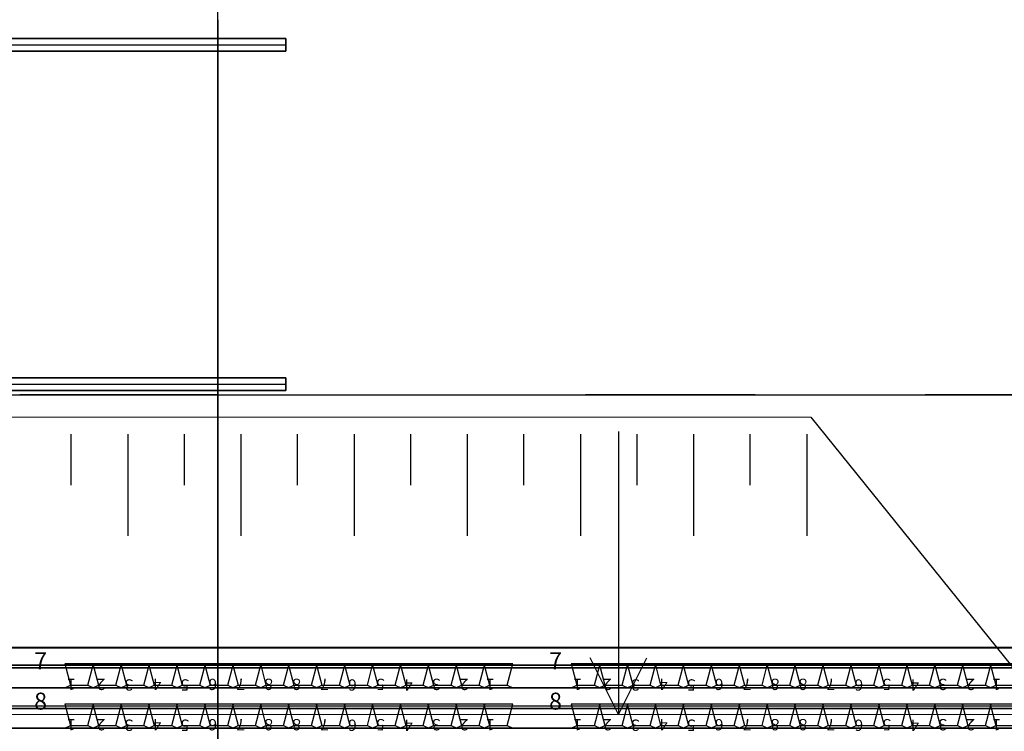
# Model space of a CAD drawing. Extents: x -150 to 91, y -54 to 50.
# Drawn here: x 5 to 22, y -19 to -7 of the extents above; entities that cross this region are included whole.
import ezdxf

# ---------------------------------------------------------------- set-up
doc = ezdxf.new("R2010")
doc.units = 0
doc.header["$MEASUREMENT"] = 0
for name, color, linetype in [('031-OUTLINE', 7, 'Continuous'), ('033-SPANTEN', 7, 'Continuous'), ('036-STOEL_ZAAL', 7, 'Continuous'), ('037-STOEL__TRIBUNE', 7, 'Continuous'), ('038-STOEL_1E_RING', 7, 'Continuous'), ('039-STOEL_2E_RING', 7, 'Continuous'), ('045-BITMAPS____', 7, 'Continuous'), ('159-KOPPEL_WIND', 7, 'Continuous'), ('20', 7, 'Continuous'), ('22', 7, 'Continuous'), ('5', 7, 'Continuous')]:
    doc.layers.add(name, color=color, linetype=linetype)

# ---------------------------------------------------------------- blocks, each defined once
blk = doc.blocks.new('SEAT-R3')
at = {"color": 5, "linetype": 'Continuous'}
mesh = blk.add_polymesh((2, 2), dxfattribs=at)
for k, corner in enumerate([(0.1, 0.05, 0.48), (0, 0.45, 0.48), (0.41, 0.05, 0.48), (0.51, 0.45, 0.48)]):
    mesh.set_mesh_vertex(divmod(k, 2), corner)
mesh = blk.add_polymesh((2, 2), dxfattribs=at)
for k, corner in enumerate([(0.1, 0.05, 0.48), (0, 0, 0.93), (0.41, 0.05, 0.48), (0.51, 0, 0.93)]):
    mesh.set_mesh_vertex(divmod(k, 2), corner)
blk = doc.blocks.new('SEAT_R3')
at = {"linetype": 'Continuous'}
blk.add_blockref('SEAT-R3', (0, 0), dxfattribs=at)
blk = doc.blocks.new('$STOEL-TRIB')
at = {"layer": '036-STOEL_ZAAL', "linetype": 'Continuous', "rotation": 180}
blk.add_blockref('SEAT_R3', (0.255, 0, -0.48), dxfattribs=at)
blk = doc.blocks.new('$TRIBUNEZIJKANT')
at = {"linetype": 'Continuous', "yscale": -0.9502936540491723}
for p in [(4.297, -18.414, 1.5), (4.791, -18.414, 1.5), (5.285, -18.414, 1.5), (5.778, -18.414, 1.5), (6.272, -18.414, 1.5), (6.766, -18.414, 1.5), (7.259, -18.414, 1.5), (7.753, -18.414, 1.5), (8.247, -18.414, 1.5), (8.741, -18.414, 1.5), (9.234, -18.414, 1.5), (9.728, -18.414, 1.5), (14.234, -18.414, 1.5), (14.728, -18.414, 1.5), (15.221, -18.414, 1.5), (15.715, -18.414, 1.5), (16.209, -18.414, 1.5), (16.703, -18.414, 1.5), (17.196, -18.414, 1.5), (17.69, -18.414, 1.5), (18.184, -18.414, 1.5), (18.678, -18.414, 1.5), (19.171, -18.414, 1.5), (19.665, -18.414, 1.5), (20.159, -18.414, 1.5), (20.652, -18.414, 1.5), (4.297, -19.127, 1.7), (4.791, -19.127, 1.7), (5.285, -19.127, 1.7), (5.778, -19.127, 1.7), (6.272, -19.127, 1.7), (6.766, -19.127, 1.7), (7.259, -19.127, 1.7), (7.753, -19.127, 1.7), (8.247, -19.127, 1.7), (8.741, -19.127, 1.7), (9.234, -19.127, 1.7), (9.728, -19.127, 1.7), (14.234, -19.127, 1.7), (14.728, -19.127, 1.7), (15.221, -19.127, 1.7), (15.715, -19.127, 1.7), (16.209, -19.127, 1.7), (16.703, -19.127, 1.7), (17.196, -19.127, 1.7), (17.69, -19.127, 1.7), (18.184, -19.127, 1.7), (18.678, -19.127, 1.7), (19.171, -19.127, 1.7), (19.665, -19.127, 1.7), (20.159, -19.127, 1.7), (20.652, -19.127, 1.7)]:
    blk.add_blockref('$STOEL-TRIB', p, dxfattribs=at)
at = {"layer": '037-STOEL__TRIBUNE', "linetype": 'Continuous', "yscale": -0.9502936540491723}
for p in [(10.222, -18.414, 1.5), (10.715, -18.414, 1.5), (11.209, -18.414, 1.5), (11.703, -18.414, 1.5), (13.247, -18.414, 1.5), (13.74, -18.414, 1.5), (10.222, -19.127, 1.7), (10.715, -19.127, 1.7), (11.209, -19.127, 1.7), (11.703, -19.127, 1.7), (13.247, -19.127, 1.7), (13.74, -19.127, 1.7)]:
    blk.add_blockref('$STOEL-TRIB', p, dxfattribs=at)
at = {"layer": '039-STOEL_2E_RING', "color": 240, "linetype": 'Continuous'}
for s, p in [('7', (3.501, -18.085, 1.5)), ('7', (12.601, -18.085, 1.5)), ('8', (3.501, -18.798, 1.7)), ('8', (12.601, -18.798, 1.7))]:
    blk.add_text(s, height=0.3, dxfattribs=at).set_placement(p)
at = {"layer": '039-STOEL_2E_RING', "color": 0, "linetype": 'Continuous'}
for s, p in [('1', (4.232, -18.252, 1.5)), ('2', (4.759, -18.252, 1.5)), ('3', (5.252, -18.262, 1.5)), ('4', (5.746, -18.252, 1.5)), ('5', (6.24, -18.262, 1.5)), ('6', (6.734, -18.252, 1.5)), ('7', (7.227, -18.252, 1.5)), ('8', (7.721, -18.252, 1.5)), ('8', (8.215, -18.252, 1.5)), ('7', (8.708, -18.252, 1.5)), ('6', (9.202, -18.262, 1.5)), ('5', (9.696, -18.252, 1.5)), ('4', (10.19, -18.262, 1.5)), ('3', (10.683, -18.252, 1.5)), ('2', (11.177, -18.252, 1.5)), ('1', (11.637, -18.252, 1.5)), ('1', (13.181, -18.252, 1.5)), ('2', (13.708, -18.252, 1.5)), ('3', (14.202, -18.262, 1.5)), ('4', (14.696, -18.252, 1.5)), ('5', (15.189, -18.262, 1.5)), ('6', (15.683, -18.252, 1.5)), ('7', (16.177, -18.252, 1.5)), ('8', (16.671, -18.252, 1.5)), ('8', (17.164, -18.252, 1.5)), ('7', (17.658, -18.252, 1.5)), ('6', (18.152, -18.262, 1.5)), ('5', (18.645, -18.252, 1.5)), ('4', (19.139, -18.262, 1.5)), ('3', (19.633, -18.252, 1.5)), ('2', (20.127, -18.252, 1.5)), ('1', (20.587, -18.252, 1.5)), ('1', (4.232, -18.965, 1.7)), ('2', (4.759, -18.965, 1.7)), ('4', (5.746, -18.965, 1.7)), ('6', (6.734, -18.965, 1.7)), ('7', (7.227, -18.965, 1.7)), ('8', (7.721, -18.965, 1.7)), ('8', (8.215, -18.965, 1.7)), ('7', (8.708, -18.965, 1.7)), ('5', (9.696, -18.965, 1.7)), ('3', (10.683, -18.965, 1.7)), ('2', (11.177, -18.965, 1.7)), ('1', (11.637, -18.965, 1.7)), ('1', (13.181, -18.965, 1.7)), ('2', (13.708, -18.965, 1.7)), ('4', (14.696, -18.965, 1.7)), ('6', (15.683, -18.965, 1.7)), ('7', (16.177, -18.965, 1.7)), ('8', (16.671, -18.965, 1.7)), ('8', (17.164, -18.965, 1.7)), ('7', (17.658, -18.965, 1.7)), ('5', (18.645, -18.965, 1.7)), ('3', (19.633, -18.965, 1.7)), ('2', (20.127, -18.965, 1.7)), ('1', (20.587, -18.965, 1.7)), ('3', (5.252, -18.974, 1.7)), ('5', (6.24, -18.974, 1.7)), ('6', (9.202, -18.974, 1.7)), ('4', (10.19, -18.974, 1.7)), ('3', (14.202, -18.974, 1.7)), ('5', (15.189, -18.974, 1.7)), ('6', (18.152, -18.974, 1.7)), ('4', (19.139, -18.974, 1.7))]:
    blk.add_text(s, height=0.2, rotation=180, dxfattribs=at).set_placement(p)
at = {"layer": '038-STOEL_1E_RING', "color": 204, "linetype": 'Continuous'}
mesh = blk.add_polymesh((2, 18), dxfattribs=at)
for k, corner in enumerate([(-25.949, -23.403, 2.8), (-25.949, -23.403, 2.6), (-25.949, -22.69, 2.6), (-25.949, -22.69, 2.4), (-25.949, -21.977, 2.4), (-25.949, -21.977, 2.2), (-25.949, -21.265, 2.2), (-25.949, -21.265, 2), (-25.949, -20.552, 2), (-25.949, -20.552, 1.8), (-25.949, -19.839, 1.8), (-25.949, -19.839, 1.6), (-25.949, -19.127, 1.6), (-25.949, -19.127, 1.4), (-25.949, -18.414, 1.4), (-25.949, -18.414, 1.2), (-25.949, -17.701, 1.2), (-25.949, -17.701, 1), (22.051, -23.403, 2.8), (22.051, -23.403, 2.6), (22.051, -22.69, 2.6), (22.051, -22.69, 2.4), (22.051, -21.977, 2.4), (22.051, -21.977, 2.2), (22.051, -21.265, 2.2), (22.051, -21.265, 2), (22.051, -20.552, 2), (22.051, -20.552, 1.8), (22.051, -19.839, 1.8), (22.051, -19.839, 1.6), (22.051, -19.127, 1.6), (22.051, -19.127, 1.4), (22.051, -18.414, 1.4), (22.051, -18.414, 1.2), (22.051, -17.701, 1.2), (22.051, -17.701, 1)]):
    mesh.set_mesh_vertex(divmod(k, 18), corner)
mesh = blk.add_polymesh((2, 2), dxfattribs=at)
for k, corner in enumerate([(-25.949, -17.706), (22.051, -17.706), (-25.949, -17.706, 1.4), (22.051, -17.706, 1.4)]):
    mesh.set_mesh_vertex(divmod(k, 2), corner)
mesh = blk.add_polymesh((2, 18), dxfattribs=at)
for k, corner in enumerate([(-25.949, -24.116, 3), (-25.949, -24.116, 2.8), (-25.949, -23.403, 2.8), (-25.949, -23.403, 2.6), (-25.949, -22.69, 2.6), (-25.949, -22.69, 2.4), (-25.949, -21.977, 2.4), (-25.949, -21.977, 2.2), (-25.949, -21.265, 2.2), (-25.949, -21.265, 2), (-25.949, -20.552, 2), (-25.949, -20.552, 1.8), (-25.949, -19.839, 1.8), (-25.949, -19.839, 1.6), (-25.949, -19.127, 1.6), (-25.949, -19.127, 1.4), (-25.949, -18.414, 1.4), (-25.949, -18.414, 1.2), (22.051, -24.116, 3), (22.051, -24.116, 2.8), (22.051, -23.403, 2.8), (22.051, -23.403, 2.6), (22.051, -22.69, 2.6), (22.051, -22.69, 2.4), (22.051, -21.977, 2.4), (22.051, -21.977, 2.2), (22.051, -21.265, 2.2), (22.051, -21.265, 2), (22.051, -20.552, 2), (22.051, -20.552, 1.8), (22.051, -19.839, 1.8), (22.051, -19.839, 1.6), (22.051, -19.127, 1.6), (22.051, -19.127, 1.4), (22.051, -18.414, 1.4), (22.051, -18.414, 1.2)]):
    mesh.set_mesh_vertex(divmod(k, 18), corner)
blk = doc.blocks.new('ANTW-SPORT-2D')
at = {"layer": '20', "color": 192, "linetype": 'Continuous'}
blk.add_line((8, -39.91), (8, 39.91), dxfattribs=at)
at = {"layer": '20', "color": 143, "linetype": 'Continuous'}
for p, q in [((-9.201, -7.043), (9.201, -7.043)), ((-9.201, -13.043), (9.201, -13.043))]:
    blk.add_line(p, q, dxfattribs=at)
at = {"layer": '20', "color": 123, "linetype": 'Continuous'}
blk.add_line((-24, -13.23), (24, -13.23), dxfattribs=at)
at = {"layer": '20', "color": 5, "linetype": 'Continuous'}
for p, q in [((26.006, -18.013), (-26.203, -18.013)), ((-26.203, -18.013), (26.006, -18.013)), ((-26.414, -18.733), (26.217, -18.733))]:
    blk.add_line(p, q, dxfattribs=at)
blk = doc.blocks.new('SPAHELLING')
at = {"linetype": 'Continuous'}
for p, q in [((-14.586, -4.22), (-13.687, -4.22)), ((-13.687, -5.22), (-15.485, -5.22)), ((-14.586, -6.22), (-13.687, -6.22)), ((-13.687, -7.22), (-15.485, -7.22)), ((-14.586, -8.22), (-13.687, -8.22)), ((-13.687, -9.22), (-15.485, -9.22)), ((-14.586, -10.22), (-13.687, -10.22)), ((-13.687, -11.22), (-15.485, -11.22)), ((-14.586, -12.22), (-13.687, -12.22)), ((-13.687, -13.22), (-15.485, -13.22)), ((-14.586, -14.22), (-13.687, -14.22)), ((-13.687, -15.22), (-15.485, -15.22)), ((-14.586, -16.22), (-13.687, -16.22)), ((-13.687, -17.22), (-15.485, -17.22))]:
    blk.add_line(p, q, dxfattribs=at)
blk = doc.blocks.new('ANTW-SPORT-OUTLINE')
at = {"layer": '031-OUTLINE', "color": 1, "linetype": 'Continuous'}
for p, q in [((-18.865, 23.22), (-18.886, -22.48)), ((-18.865, 23.22), (-18.886, -22.48)), ((-13.605, 23.22), (-13.626, -18.48)), ((-13.605, 23.22), (-13.626, -18.48)), ((-18.883, -15.082), (-17.883, -14.582)), ((-18.883, -15.082), (-17.883, -14.582)), ((-13.883, -15.082), (-18.883, -15.082)), ((-18.883, -15.082), (-17.883, -15.582)), ((-13.883, -15.082), (-18.883, -15.082)), ((-18.883, -15.082), (-17.883, -15.582)), ((-13.626, -18.48), (-18.586, -22.48)), ((-13.626, -18.48), (-18.586, -22.48))]:
    blk.add_line(p, q, dxfattribs=at)
at = {"layer": '031-OUTLINE', "color": 133, "linetype": 'Continuous'}
blk.add_blockref('SPAHELLING', (-0.241, -1.19), dxfattribs=at)
blk = doc.blocks.new('DAK-3D-DICHT')
at = {"layer": '045-BITMAPS____', "color": 0, "linetype": 'Continuous'}
mesh = blk.add_polymesh((2, 16), dxfattribs=dict(at, m_close=True, n_close=True))
for k, corner in enumerate([(25.848, -43.422, -23.881), (44.498, -39.122, -23.881), (59.454, -27.073, -23.881), (67.754, -9.662, -23.881), (67.754, 9.662, -23.881), (59.454, 27.073, -23.881), (44.498, 39.122, -23.881), (25.848, 43.422, -23.881), (-25.848, 43.422, -23.881), (-44.498, 39.122, -23.881), (-59.454, 27.073, -23.881), (-67.754, 9.662, -23.881), (-67.754, -9.662, -23.881), (-59.454, -27.073, -23.881), (-44.498, -39.122, -23.881), (-25.848, -43.422, -23.881), (25.848, -43.422, -29.881), (44.498, -39.122, -29.881), (59.454, -27.073, -29.881), (67.754, -9.662, -29.881), (67.754, 9.662, -29.881), (59.454, 27.073, -29.881), (44.498, 39.122, -29.881), (25.848, 43.422, -29.881), (-25.848, 43.422, -29.881), (-44.498, 39.122, -29.881), (-59.454, 27.073, -29.881), (-67.754, 9.662, -29.881), (-67.754, -9.662, -29.881), (-59.454, -27.073, -29.881), (-44.498, -39.122, -29.881), (-25.848, -43.422, -29.881)]):
    mesh.set_mesh_vertex(divmod(k, 16), corner)
at = {"layer": '045-BITMAPS____', "color": 156, "linetype": 'Continuous'}
mesh = blk.add_polymesh((2, 5), dxfattribs=at)
for k, corner in enumerate([(-25.848, 43.422, -23.808), (-25.848, 43.422, -20.265), (-25.848, 0), (-25.848, -43.422, -20.265), (-25.848, -43.422, -23.881), (25.848, 43.422, -23.808), (25.848, 43.422, -20.265), (25.848, 0), (25.848, -43.422, -20.265), (25.848, -43.422, -23.881)]):
    mesh.set_mesh_vertex(divmod(k, 5), corner)
blk = doc.blocks.new('2E-RING-3D', base_point=(-0.013, -0.089))
at = {"layer": '22', "color": 251, "linetype": 'Continuous'}
blk.add_blockref('DAK-3D-DICHT', (-0.013, -0.089, 41.481), dxfattribs=at)
at = {"layer": '031-OUTLINE', "color": 198, "linetype": 'Continuous'}
mesh = blk.add_polymesh((2, 45), dxfattribs=at)
for k, corner in enumerate([(-64.695, 0), (-64.198, -6.32), (-62.718, -12.485), (-60.381, -18.387), (-57.06, -23.806), (-52.933, -28.638), (-48.042, -32.685), (-42.636, -35.997), (-36.81, -38.518), (-30.631, -40.002), (-24.295, -40.4), (24.295, -40.4), (30.631, -40.002), (36.81, -38.518), (42.636, -35.997), (48.042, -32.685), (52.933, -28.638), (57.06, -23.806), (60.381, -18.387), (62.718, -12.485), (64.198, -6.32), (64.695, 0), (67.686, -0.236), (67.17, -6.791), (65.585, -13.391), (63.074, -19.733), (59.495, -25.574), (55.045, -30.784), (49.79, -35.131), (44.023, -38.666), (37.763, -41.374), (31.078, -42.979), (24.389, -43.4), (-24.389, -43.4), (-31.078, -42.979), (-37.763, -41.374), (-44.023, -38.666), (-49.79, -35.131), (-55.045, -30.784), (-59.495, -25.574), (-63.074, -19.733), (-65.585, -13.391), (-67.17, -6.791), (-67.686, -0.236), (-64.695, 0), (-64.695, 0, 14.5), (-64.198, -6.32, 14.5), (-62.718, -12.485, 14.5), (-60.381, -18.387, 14.5), (-57.06, -23.806, 14.5), (-52.933, -28.638, 14.5), (-48.042, -32.685, 14.5), (-42.636, -35.997, 14.5), (-36.81, -38.518, 14.5), (-30.631, -40.002, 14.5), (-24.295, -40.4, 14.5), (24.295, -40.4, 14.5), (30.631, -40.002, 14.5), (36.81, -38.518, 14.5), (42.636, -35.997, 14.5), (48.042, -32.685, 14.5), (52.933, -28.638, 14.5), (57.06, -23.806, 14.5), (60.381, -18.387, 14.5), (62.718, -12.485, 14.5), (64.198, -6.32, 14.5), (64.695, 0, 14.5), (67.686, -0.236, 14.5), (67.17, -6.791, 14.5), (65.585, -13.391, 14.5), (63.074, -19.733, 14.5), (59.495, -25.574, 14.5), (55.045, -30.784, 14.5), (49.79, -35.131, 14.5), (44.023, -38.666, 14.5), (37.763, -41.374, 14.5), (31.078, -42.979, 14.5), (24.389, -43.4, 14.5), (-24.389, -43.4, 14.5), (-31.078, -42.979, 14.5), (-37.763, -41.374, 14.5), (-44.023, -38.666, 14.5), (-49.79, -35.131, 14.5), (-55.045, -30.784, 14.5), (-59.495, -25.574, 14.5), (-63.074, -19.733, 14.5), (-65.585, -13.391, 14.5), (-67.17, -6.791, 14.5), (-67.686, -0.236, 14.5), (-64.695, 0, 14.5)]):
    mesh.set_mesh_vertex(divmod(k, 45), corner)
blk = doc.blocks.new('SPANT-HULP-CENTER')
at = {"layer": '033-SPANTEN', "color": 7, "linetype": 'Continuous'}
for p, q in [((-9.201, -7.043, 24.798), (9.201, -7.043, 24.798)), ((-9.201, -13.043, 24.798), (9.201, -13.043, 24.798))]:
    blk.add_line(p, q, dxfattribs=at)
at = {"layer": '033-SPANTEN', "color": 143, "linetype": 'Continuous', "invisible_edges": 5}
for points in [[(-9.201, -7.154, 24.798), (9.201, -7.154, 24.798), (9.201, -6.933, 24.798), (-9.201, -6.933, 24.798)], [(-9.201, -7.154, 24.948), (9.201, -7.154, 24.948), (9.201, -6.933, 24.948), (-9.201, -6.933, 24.948)], [(-9.201, -13.154, 24.798), (9.201, -13.154, 24.798), (9.201, -12.933, 24.798), (-9.201, -12.933, 24.798)], [(-9.201, -13.154, 24.948), (9.201, -13.154, 24.948), (9.201, -12.933, 24.948), (-9.201, -12.933, 24.948)]]:
    blk.add_3dface(points, dxfattribs=at)
at = {"layer": '033-SPANTEN', "color": 143, "linetype": 'Continuous'}
mesh = blk.add_polymesh((2, 4), dxfattribs=dict(at, n_close=True))
for k, corner in enumerate([(-9.201, -6.933, 24.798), (9.201, -6.933, 24.798), (9.201, -7.154, 24.798), (-9.201, -7.154, 24.798), (-9.201, -6.933, 24.948), (9.201, -6.933, 24.948), (9.201, -7.154, 24.948), (-9.201, -7.154, 24.948)]):
    mesh.set_mesh_vertex(divmod(k, 4), corner)
mesh = blk.add_polymesh((2, 4), dxfattribs=dict(at, n_close=True))
for k, corner in enumerate([(-9.201, -12.933, 24.798), (9.201, -12.933, 24.798), (9.201, -13.154, 24.798), (-9.201, -13.154, 24.798), (-9.201, -12.933, 24.948), (9.201, -12.933, 24.948), (9.201, -13.154, 24.948), (-9.201, -13.154, 24.948)]):
    mesh.set_mesh_vertex(divmod(k, 4), corner)
blk = doc.blocks.new('SPANT-RECHT-RONDOM')
at = {"layer": '033-SPANTEN', "linetype": 'Continuous'}
for p, q in [((4.5, -13.23, 33.233), (4.5, -13.23, 30.233)), ((4.5, -13.23, 30.233), (8, -13.23, 33.233)), ((4.5, -13.23, 30.233), (8, -13.23, 30.233)), ((6.284, -13.23, 27.233), (4.5, -13.23, 30.233)), ((4.5, -13.23, 33.233), (8, -13.23, 33.233)), ((8, -13.23, 30.233), (6.284, -13.23, 27.233)), ((6.284, -13.23, 27.233), (8, -13.23, 27.233)), ((8, -13.23, 24.346), (6.284, -13.23, 27.233)), ((8, -13.23, 30.233), (11.5, -13.23, 30.233)), ((8, -13.23, 33.233), (11.5, -13.23, 30.233)), ((8, -13.23, 33.233), (11.5, -13.23, 33.233)), ((8, -13.23, 30.233), (9.716, -13.23, 27.233)), ((8, -13.23, 24.346), (9.716, -13.23, 27.233)), ((8, -13.23, 27.233), (9.716, -13.23, 27.233)), ((9.716, -13.23, 27.233), (11.5, -13.23, 30.233)), ((11.5, -13.23, 33.233), (11.5, -13.23, 30.233)), ((11.5, -13.23, 33.233), (14.5, -13.23, 30.233)), ((11.5, -13.23, 30.233), (14.5, -13.23, 30.233)), ((11.5, -13.23, 33.233), (14.5, -13.23, 33.233)), ((14.5, -13.23, 33.233), (14.5, -13.23, 30.233)), ((14.5, -13.23, 30.233), (16, -13.23, 31.733)), ((14.5, -13.23, 30.233), (17.5, -13.23, 30.233)), ((16, -13.23, 31.733), (14.5, -13.23, 33.233)), ((14.5, -13.23, 33.233), (17.5, -13.23, 33.233)), ((17.5, -13.23, 30.233), (16, -13.23, 31.733)), ((16, -13.23, 31.733), (17.5, -13.23, 33.233)), ((17.5, -13.23, 33.233), (20.5, -13.23, 33.233)), ((17.5, -13.23, 30.233), (20.5, -13.23, 30.233)), ((17.5, -13.23, 30.233), (20.5, -13.23, 33.233)), ((17.5, -13.23, 33.233), (17.5, -13.23, 30.233)), ((20.5, -13.23, 33.233), (20.5, -13.23, 30.233)), ((20.5, -13.23, 30.233), (24, -13.23, 33.233)), ((22.284, -13.23, 27.233), (20.5, -13.23, 30.233)), ((20.5, -13.23, 30.233), (24, -13.23, 30.233)), ((20.5, -13.23, 33.233), (24, -13.23, 33.233))]:
    blk.add_line(p, q, dxfattribs=at)
blk = doc.blocks.new('SPANT-4X-DWARS')
at = {"layer": '033-SPANTEN', "color": 193, "linetype": 'Continuous'}
for p, q in [((8, -13.23, 24.346), (8, -6.6, 31.863)), ((8, -6.6, 36.297), (8, -13.23, 33.233)), ((8, -9.911, 32.548), (8, -6.6, 36.297)), ((8, -9.911, 32.548), (8, -6.6, 31.863)), ((8, -13.23, 28.79), (8, -9.911, 32.548)), ((8, -9.911, 32.548), (8, -13.23, 33.233)), ((8, -13.23, 28.79), (8, -13.23, 30.233)), ((8, -16.533, 29.484), (8, -13.23, 28.79)), ((8, -13.23, 24.346), (8, -13.23, 27.233)), ((8, -19.84, 25.729), (8, -13.23, 24.346)), ((8, -13.23, 33.233), (8, -19.84, 30.179)), ((8, -16.533, 29.484), (8, -13.23, 33.233)), ((8, -13.23, 30.233), (8, -13.23, 33.233)), ((8, -13.23, 27.233), (8, -13.23, 28.79)), ((8, -19.84, 25.729), (8, -16.533, 29.484)), ((8, -16.533, 29.484), (8, -19.84, 30.179))]:
    blk.add_line(p, q, dxfattribs=at)
at = {"layer": '033-SPANTEN', "linetype": 'Continuous'}
for p, q in [((8, -13.23, 24.346), (8, -6.6, 24.807)), ((8, -19.84, 22.679), (8, -13.23, 24.346))]:
    blk.add_line(p, q, dxfattribs=at)

msp = doc.modelspace()

# ---------------------------------------------------------------- linework, layer by layer
at = {"layer": '5', "color": 84, "linetype": 'Continuous'}
for p, q in [((8, -13.23, 24.346), (8, -6.6, 24.807)), ((8, -19.84, 22.679), (8, -13.23, 24.346)), ((-26.104, -18.057, 21.1), (26.104, -18.057, 21.1)), ((26.315, -18.777, 21.1), (-26.315, -18.777, 21.1)), ((-26.315, -18.777, 20.15), (26.315, -18.777, 20.15))]:
    msp.add_line(p, q, dxfattribs=at)
at = {"layer": '5', "color": 4, "linetype": 'Continuous'}
for p, q in [((-9.201, -7.043, 24.798), (9.201, -7.043, 24.798)), ((-9.201, -13.043, 24.798), (9.201, -13.043, 24.798))]:
    msp.add_line(p, q, dxfattribs=at)
at = {"layer": '5', "color": 1, "linetype": 'Continuous'}
for points in [[(-26.104, -18.057, 21.1), (-26.315, -18.777, 21.1), (26.315, -18.777, 21.1), (26.104, -18.057, 21.1)], [(-26.315, -18.777, 20.15), (-26.567, -19.637, 20.15), (26.567, -19.637, 20.15), (26.315, -18.777, 20.15)]]:
    msp.add_polyline3d(points, close=True, dxfattribs=at)

# ---------------------------------------------------------------- block references
at = {"linetype": 'Continuous', "rotation": 90}
msp.add_blockref('ANTW-SPORT-OUTLINE', (0, 0), dxfattribs=at)
at = {"linetype": 'Continuous'}
for name, p in [('2E-RING-3D', (0, 0)), ('$TRIBUNEZIJKANT', (1.255, 0)), ('SPANT-HULP-CENTER', (0, 0))]:
    msp.add_blockref(name, p, dxfattribs=at)
at = {"color": 1, "linetype": 'Continuous'}
msp.add_blockref('SPANT-4X-DWARS', (0, 0), dxfattribs=at)
at = {"layer": '159-KOPPEL_WIND', "color": 254, "linetype": 'Continuous'}
msp.add_blockref('SPANT-RECHT-RONDOM', (0, 0), dxfattribs=at)
at = {"layer": '20', "color": 193, "linetype": 'Continuous'}
msp.add_blockref('ANTW-SPORT-2D', (0, 0), dxfattribs=at)

doc.saveas('drawing.dxf')
